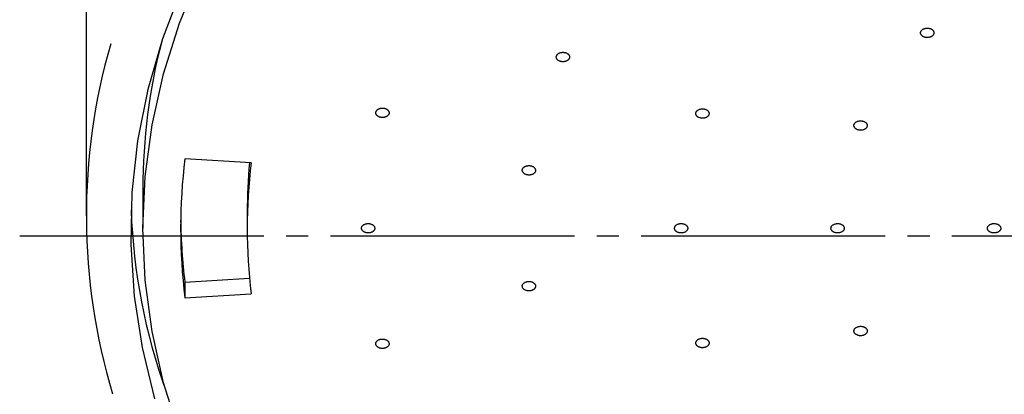
# Model space of a CAD drawing. Units: millimetres. Extents: x 0 to 2100, y 0 to 2970.
# Drawn here: x 1490 to 1534, y 1392 to 1409 of the extents above; entities that cross this region are included whole.
import ezdxf

# ---------------------------------------------------------------- set-up
doc = ezdxf.new("R2010")
doc.units = ezdxf.units.MM
doc.linetypes.add('DASH_CENTER', pattern=[14, 11, -1, 1, -1])
doc.layers.add('1', color=7, linetype='Continuous')

# ---------------------------------------------------------------- blocks, each defined once
blk = doc.blocks.new('S350-80-D', base_point=(4422.119, 1201.789))
at = {"color": 7, "linetype": 'Continuous'}
for p, q in [((1492.963, 1409.483), (1492.963, 1400.157)), ((1500.395, 1402.534), (1497.406, 1402.719)), ((1495.513, 1401.359), (1495.513, 1399.591)), ((1500.213, 1400.298), (1500.213, 1399.591)), ((1497.406, 1397.171), (1500.318, 1397.351)), ((1497.406, 1397.171), (1497.406, 1396.464)), ((1497.406, 1396.464), (1500.395, 1396.648))]:
    blk.add_line(p, q, dxfattribs=at)
for points in [[(1497.26, 1410.363), (1496.399, 1408.113), (1495.737, 1405.83), (1495.277, 1403.522), (1495.021, 1401.198), (1494.97, 1398.867), (1495.123, 1396.538), (1495.482, 1394.221), (1496.043, 1391.924)], [(1497.161, 1390.368), (1496.442, 1392.642), (1495.927, 1394.943), (1495.617, 1397.262), (1495.513, 1399.591), (1495.513, 1399.591), (1495.617, 1401.92), (1495.927, 1404.239), (1496.442, 1406.541), (1497.161, 1408.815), (1498.08, 1411.052)]]:
    blk.add_lwpolyline(points, dxfattribs=at)
for centre, radius, start, end in [((1522.125, 1401.337), 26.612, 165.5018, 179.952), ((1520.817, 1400.156), 27.851, 163.8713, 196.711), ((1522.644, 1399.591), 25.431, 172.9356, 187.0644), ((1524.147, 1400.297), 23.934, 174.6252, 179.9963), ((1524.142, 1399.591), 23.929, 172.9358, 187.0642), ((1522.294, 1401.442), 27.333, 182.1753, 199.5998), ((1522.682, 1400.301), 25.469, 180.8024, 187.0609)]:
    blk.add_arc(centre, radius, start, end, dxfattribs=at)
for points, knots in [([(1530.925, 1408.587), (1530.909, 1408.589), (1530.877, 1408.593), (1530.829, 1408.595), (1530.782, 1408.589), (1530.741, 1408.579), (1530.707, 1408.568), (1530.679, 1408.555), (1530.653, 1408.541), (1530.629, 1408.524), (1530.607, 1408.504), (1530.587, 1408.482), (1530.572, 1408.459), (1530.561, 1408.434), (1530.554, 1408.408), (1530.552, 1408.382), (1530.554, 1408.356), (1530.561, 1408.331), (1530.571, 1408.308), (1530.584, 1408.286), (1530.6, 1408.266), (1530.623, 1408.244), (1530.653, 1408.222), (1530.691, 1408.201), (1530.734, 1408.186), (1530.78, 1408.175), (1530.827, 1408.169), (1530.875, 1408.169), (1530.923, 1408.174), (1530.964, 1408.184), (1530.998, 1408.196), (1531.026, 1408.208), (1531.052, 1408.222), (1531.076, 1408.239), (1531.098, 1408.259), (1531.118, 1408.281), (1531.133, 1408.305), (1531.144, 1408.33), (1531.151, 1408.355), (1531.153, 1408.382), (1531.151, 1408.408), (1531.144, 1408.433), (1531.134, 1408.456), (1531.121, 1408.477), (1531.105, 1408.497), (1531.081, 1408.52), (1531.048, 1408.544), (1531.008, 1408.565), (1530.966, 1408.578), (1530.939, 1408.584), (1530.925, 1408.587)], [0, 0, 0, 0, 0.048226, 0.096176, 0.14391, 0.191014, 0.222126, 0.252343, 0.281869, 0.31043, 0.340965, 0.37019, 0.398401, 0.425632, 0.451952, 0.477867, 0.50398, 0.5305, 0.554576, 0.579393, 0.605364, 0.632394, 0.673701, 0.717133, 0.762783, 0.809984, 0.85781, 0.905877, 0.953912, 1.001082, 1.032171, 1.062413, 1.091947, 1.120501, 1.151033, 1.18026, 1.208472, 1.235703, 1.262024, 1.287937, 1.314047, 1.340571, 1.364662, 1.389478, 1.415421, 1.442467, 1.488689, 1.537412, 1.578182, 1.619974, 1.619974, 1.619974, 1.619974]), ([(1514.731, 1407.34), (1514.726, 1407.351), (1514.716, 1407.373), (1514.696, 1407.405), (1514.668, 1407.432), (1514.637, 1407.453), (1514.608, 1407.469), (1514.58, 1407.481), (1514.55, 1407.491), (1514.517, 1407.499), (1514.483, 1407.504), (1514.446, 1407.506), (1514.41, 1407.505), (1514.373, 1407.501), (1514.338, 1407.494), (1514.304, 1407.484), (1514.273, 1407.471), (1514.244, 1407.456), (1514.219, 1407.439), (1514.198, 1407.421), (1514.18, 1407.402), (1514.163, 1407.378), (1514.148, 1407.35), (1514.138, 1407.316), (1514.137, 1407.281), (1514.145, 1407.247), (1514.159, 1407.214), (1514.18, 1407.183), (1514.209, 1407.155), (1514.24, 1407.134), (1514.269, 1407.118), (1514.297, 1407.106), (1514.327, 1407.096), (1514.36, 1407.088), (1514.394, 1407.083), (1514.431, 1407.081), (1514.467, 1407.082), (1514.504, 1407.086), (1514.539, 1407.093), (1514.573, 1407.103), (1514.604, 1407.116), (1514.633, 1407.131), (1514.658, 1407.148), (1514.679, 1407.166), (1514.697, 1407.185), (1514.715, 1407.21), (1514.731, 1407.241), (1514.74, 1407.277), (1514.737, 1407.31), (1514.733, 1407.33), (1514.731, 1407.34)], [0, 0, 0, 0, 0.035969, 0.072721, 0.111972, 0.153943, 0.183488, 0.213804, 0.245202, 0.2773, 0.313506, 0.350011, 0.386854, 0.423506, 0.459413, 0.494571, 0.529025, 0.562368, 0.590875, 0.618318, 0.644908, 0.670555, 0.706521, 0.741107, 0.77528, 0.809866, 0.845343, 0.882482, 0.922091, 0.964021, 0.993529, 1.023884, 1.055294, 1.087379, 1.123582, 1.160091, 1.196934, 1.233586, 1.269493, 1.304651, 1.339097, 1.372438, 1.400955, 1.428391, 1.454949, 1.480626, 1.520724, 1.558909, 1.589105, 1.619746, 1.619746, 1.619746, 1.619746]), ([(1506.603, 1404.758), (1506.604, 1404.769), (1506.605, 1404.792), (1506.602, 1404.827), (1506.588, 1404.86), (1506.57, 1404.887), (1506.549, 1404.91), (1506.529, 1404.928), (1506.505, 1404.944), (1506.479, 1404.959), (1506.449, 1404.972), (1506.415, 1404.983), (1506.38, 1404.991), (1506.344, 1404.996), (1506.308, 1404.998), (1506.271, 1404.996), (1506.235, 1404.992), (1506.201, 1404.984), (1506.17, 1404.975), (1506.141, 1404.963), (1506.115, 1404.949), (1506.087, 1404.931), (1506.06, 1404.908), (1506.035, 1404.879), (1506.017, 1404.847), (1506.007, 1404.813), (1506.005, 1404.778), (1506.01, 1404.744), (1506.023, 1404.71), (1506.042, 1404.683), (1506.062, 1404.66), (1506.083, 1404.642), (1506.106, 1404.626), (1506.133, 1404.611), (1506.163, 1404.598), (1506.196, 1404.587), (1506.231, 1404.579), (1506.268, 1404.574), (1506.304, 1404.572), (1506.341, 1404.574), (1506.377, 1404.578), (1506.411, 1404.586), (1506.442, 1404.596), (1506.47, 1404.607), (1506.497, 1404.621), (1506.526, 1404.64), (1506.555, 1404.665), (1506.58, 1404.696), (1506.594, 1404.728), (1506.6, 1404.748), (1506.603, 1404.758)], [0, 0, 0, 0, 0.034273, 0.068304, 0.103452, 0.140674, 0.166966, 0.194162, 0.22268, 0.252266, 0.286207, 0.321109, 0.357092, 0.393655, 0.430217, 0.466766, 0.503332, 0.539393, 0.570708, 0.601233, 0.631085, 0.660001, 0.700435, 0.738605, 0.77489, 0.809828, 0.843938, 0.878132, 0.91358, 0.950766, 0.977018, 1.004247, 1.032776, 1.06235, 1.096285, 1.13119, 1.167177, 1.203742, 1.240303, 1.276852, 1.313416, 1.349479, 1.380805, 1.41132, 1.441136, 1.470086, 1.515139, 1.556995, 1.588588, 1.619731, 1.619731, 1.619731, 1.619731]), ([(1520.683, 1404.962), (1520.667, 1404.96), (1520.636, 1404.955), (1520.591, 1404.944), (1520.549, 1404.926), (1520.516, 1404.906), (1520.491, 1404.886), (1520.471, 1404.867), (1520.455, 1404.847), (1520.442, 1404.825), (1520.431, 1404.801), (1520.425, 1404.775), (1520.423, 1404.749), (1520.426, 1404.722), (1520.434, 1404.697), (1520.445, 1404.672), (1520.461, 1404.649), (1520.481, 1404.627), (1520.502, 1404.609), (1520.525, 1404.592), (1520.551, 1404.578), (1520.584, 1404.564), (1520.623, 1404.551), (1520.669, 1404.542), (1520.717, 1404.539), (1520.766, 1404.541), (1520.813, 1404.548), (1520.857, 1404.561), (1520.899, 1404.578), (1520.932, 1404.598), (1520.958, 1404.618), (1520.977, 1404.637), (1520.993, 1404.657), (1521.007, 1404.679), (1521.017, 1404.704), (1521.023, 1404.729), (1521.025, 1404.756), (1521.022, 1404.782), (1521.015, 1404.807), (1521.003, 1404.832), (1520.987, 1404.856), (1520.968, 1404.877), (1520.946, 1404.895), (1520.923, 1404.912), (1520.897, 1404.926), (1520.863, 1404.941), (1520.82, 1404.955), (1520.772, 1404.963), (1520.725, 1404.964), (1520.697, 1404.963), (1520.683, 1404.962)], [0, 0, 0, 0, 0.047743, 0.094274, 0.139028, 0.181938, 0.209779, 0.236505, 0.262422, 0.287458, 0.314396, 0.340629, 0.366713, 0.392876, 0.419254, 0.446365, 0.474755, 0.504388, 0.531702, 0.56002, 0.589594, 0.620144, 0.666158, 0.713393, 0.761602, 0.809983, 0.857598, 0.904021, 0.949006, 0.99201, 1.019834, 1.04658, 1.072504, 1.097532, 1.124468, 1.150703, 1.176788, 1.202951, 1.22933, 1.256439, 1.284826, 1.314462, 1.341784, 1.370094, 1.399642, 1.430217, 1.481667, 1.534344, 1.577, 1.619983, 1.619983, 1.619983, 1.619983]), ([(1527.828, 1404.424), (1527.812, 1404.422), (1527.78, 1404.419), (1527.734, 1404.41), (1527.691, 1404.395), (1527.656, 1404.376), (1527.629, 1404.358), (1527.608, 1404.34), (1527.589, 1404.321), (1527.574, 1404.299), (1527.561, 1404.276), (1527.552, 1404.25), (1527.548, 1404.224), (1527.548, 1404.198), (1527.553, 1404.172), (1527.562, 1404.147), (1527.576, 1404.122), (1527.593, 1404.1), (1527.613, 1404.081), (1527.634, 1404.063), (1527.659, 1404.048), (1527.69, 1404.032), (1527.728, 1404.017), (1527.773, 1404.006), (1527.821, 1404), (1527.869, 1404), (1527.917, 1404.005), (1527.962, 1404.015), (1528.005, 1404.031), (1528.04, 1404.049), (1528.068, 1404.068), (1528.089, 1404.085), (1528.107, 1404.105), (1528.123, 1404.126), (1528.136, 1404.15), (1528.145, 1404.175), (1528.149, 1404.201), (1528.148, 1404.227), (1528.144, 1404.253), (1528.134, 1404.279), (1528.121, 1404.303), (1528.104, 1404.325), (1528.084, 1404.345), (1528.062, 1404.362), (1528.038, 1404.378), (1528.005, 1404.394), (1527.964, 1404.41), (1527.916, 1404.421), (1527.871, 1404.424), (1527.842, 1404.424), (1527.828, 1404.424)], [0, 0, 0, 0, 0.048092, 0.095128, 0.140636, 0.184466, 0.212975, 0.240372, 0.266928, 0.292536, 0.319994, 0.346578, 0.372805, 0.398889, 0.424983, 0.451623, 0.479391, 0.50831, 0.534956, 0.562609, 0.59155, 0.62152, 0.666824, 0.71357, 0.761556, 0.809982, 0.857897, 0.904866, 0.950617, 0.994537, 1.023024, 1.050437, 1.077005, 1.102612, 1.130071, 1.156654, 1.182873, 1.20895, 1.23505, 1.261699, 1.289465, 1.318386, 1.34504, 1.372684, 1.401599, 1.431595, 1.482258, 1.534449, 1.576983, 1.61998, 1.61998, 1.61998, 1.61998]), ([(1513.179, 1402.285), (1513.171, 1402.295), (1513.155, 1402.315), (1513.126, 1402.343), (1513.09, 1402.366), (1513.054, 1402.382), (1513.02, 1402.393), (1512.989, 1402.401), (1512.957, 1402.406), (1512.923, 1402.409), (1512.888, 1402.409), (1512.852, 1402.406), (1512.816, 1402.399), (1512.782, 1402.39), (1512.749, 1402.378), (1512.719, 1402.363), (1512.692, 1402.346), (1512.669, 1402.327), (1512.649, 1402.307), (1512.634, 1402.286), (1512.622, 1402.265), (1512.611, 1402.239), (1512.605, 1402.208), (1512.606, 1402.174), (1512.616, 1402.14), (1512.633, 1402.107), (1512.656, 1402.077), (1512.686, 1402.05), (1512.722, 1402.028), (1512.759, 1402.011), (1512.793, 1402), (1512.823, 1401.992), (1512.855, 1401.987), (1512.889, 1401.984), (1512.925, 1401.984), (1512.961, 1401.987), (1512.997, 1401.994), (1513.031, 1402.003), (1513.063, 1402.015), (1513.093, 1402.03), (1513.121, 1402.047), (1513.144, 1402.066), (1513.163, 1402.086), (1513.179, 1402.107), (1513.191, 1402.128), (1513.202, 1402.156), (1513.208, 1402.189), (1513.206, 1402.225), (1513.194, 1402.257), (1513.184, 1402.275), (1513.179, 1402.285)], [0, 0, 0, 0, 0.038462, 0.077969, 0.120137, 0.164842, 0.196019, 0.227713, 0.26019, 0.293027, 0.329636, 0.366081, 0.402383, 0.438049, 0.472584, 0.506024, 0.538461, 0.569611, 0.596134, 0.621643, 0.646431, 0.670532, 0.704897, 0.73891, 0.773693, 0.809914, 0.847752, 0.887695, 0.930246, 0.974926, 1.006066, 1.037799, 1.070286, 1.103112, 1.139718, 1.176167, 1.21247, 1.248135, 1.28267, 1.31611, 1.348548, 1.379705, 1.406232, 1.431726, 1.456483, 1.480613, 1.518958, 1.556774, 1.58781, 1.619809, 1.619809, 1.619809, 1.619809]), ([(1505.963, 1399.601), (1505.961, 1399.612), (1505.956, 1399.635), (1505.945, 1399.669), (1505.923, 1399.7), (1505.898, 1399.724), (1505.872, 1399.744), (1505.848, 1399.759), (1505.821, 1399.772), (1505.791, 1399.784), (1505.758, 1399.793), (1505.723, 1399.8), (1505.686, 1399.803), (1505.649, 1399.804), (1505.613, 1399.801), (1505.577, 1399.795), (1505.543, 1399.786), (1505.511, 1399.775), (1505.483, 1399.761), (1505.458, 1399.746), (1505.435, 1399.73), (1505.412, 1399.708), (1505.391, 1399.682), (1505.373, 1399.65), (1505.364, 1399.616), (1505.362, 1399.581), (1505.368, 1399.547), (1505.382, 1399.514), (1505.404, 1399.483), (1505.428, 1399.458), (1505.454, 1399.439), (1505.479, 1399.423), (1505.506, 1399.41), (1505.536, 1399.399), (1505.569, 1399.389), (1505.604, 1399.383), (1505.64, 1399.379), (1505.677, 1399.379), (1505.714, 1399.381), (1505.749, 1399.387), (1505.784, 1399.396), (1505.815, 1399.408), (1505.844, 1399.421), (1505.869, 1399.436), (1505.891, 1399.453), (1505.915, 1399.475), (1505.939, 1399.503), (1505.956, 1399.537), (1505.961, 1399.571), (1505.962, 1399.591), (1505.963, 1399.601)], [0, 0, 0, 0, 0.034659, 0.069659, 0.10663, 0.146161, 0.17411, 0.202951, 0.233042, 0.264058, 0.299361, 0.335319, 0.372002, 0.408887, 0.445392, 0.4815, 0.517233, 0.552122, 0.582163, 0.611231, 0.639481, 0.666729, 0.704753, 0.740806, 0.775585, 0.80984, 0.844155, 0.879442, 0.916747, 0.956238, 0.984151, 1.01303, 1.043133, 1.074136, 1.109436, 1.145398, 1.182082, 1.218966, 1.255471, 1.291579, 1.327311, 1.362204, 1.392253, 1.42131, 1.449521, 1.476797, 1.519171, 1.558799, 1.589274, 1.61972, 1.61972, 1.61972, 1.61972]), ([(1519.646, 1399.786), (1519.632, 1399.781), (1519.604, 1399.771), (1519.565, 1399.752), (1519.531, 1399.727), (1519.506, 1399.702), (1519.489, 1399.678), (1519.477, 1399.656), (1519.469, 1399.633), (1519.464, 1399.609), (1519.463, 1399.584), (1519.466, 1399.558), (1519.474, 1399.532), (1519.487, 1399.508), (1519.503, 1399.484), (1519.523, 1399.463), (1519.547, 1399.443), (1519.574, 1399.426), (1519.601, 1399.412), (1519.63, 1399.401), (1519.66, 1399.392), (1519.696, 1399.384), (1519.739, 1399.379), (1519.787, 1399.378), (1519.834, 1399.384), (1519.88, 1399.395), (1519.923, 1399.41), (1519.962, 1399.43), (1519.995, 1399.455), (1520.02, 1399.481), (1520.038, 1399.505), (1520.05, 1399.526), (1520.058, 1399.549), (1520.063, 1399.573), (1520.064, 1399.598), (1520.06, 1399.624), (1520.052, 1399.65), (1520.04, 1399.675), (1520.023, 1399.698), (1520.003, 1399.72), (1519.979, 1399.739), (1519.953, 1399.756), (1519.925, 1399.77), (1519.897, 1399.782), (1519.867, 1399.791), (1519.828, 1399.799), (1519.782, 1399.804), (1519.732, 1399.804), (1519.687, 1399.796), (1519.66, 1399.79), (1519.646, 1399.786)], [0, 0, 0, 0, 0.045517, 0.089345, 0.130731, 0.169981, 0.195391, 0.219866, 0.243838, 0.267372, 0.293273, 0.319246, 0.345912, 0.373415, 0.401734, 0.431245, 0.462337, 0.494764, 0.524493, 0.555062, 0.586651, 0.618891, 0.666697, 0.714781, 0.762788, 0.809971, 0.85553, 0.89914, 0.940712, 0.98005, 1.005443, 1.029939, 1.053918, 1.077444, 1.103342, 1.129319, 1.155985, 1.183488, 1.211808, 1.241318, 1.272407, 1.304837, 1.334574, 1.365135, 1.396693, 1.428962, 1.482374, 1.535751, 1.577947, 1.619966, 1.619966, 1.619966, 1.619966]), ([(1526.701, 1399.788), (1526.687, 1399.783), (1526.659, 1399.773), (1526.619, 1399.754), (1526.584, 1399.73), (1526.559, 1399.705), (1526.541, 1399.681), (1526.529, 1399.66), (1526.52, 1399.637), (1526.514, 1399.613), (1526.512, 1399.588), (1526.515, 1399.562), (1526.523, 1399.536), (1526.535, 1399.511), (1526.55, 1399.488), (1526.57, 1399.466), (1526.594, 1399.446), (1526.62, 1399.429), (1526.647, 1399.414), (1526.675, 1399.402), (1526.705, 1399.393), (1526.741, 1399.385), (1526.783, 1399.379), (1526.831, 1399.378), (1526.879, 1399.383), (1526.925, 1399.393), (1526.968, 1399.408), (1527.008, 1399.428), (1527.042, 1399.452), (1527.067, 1399.477), (1527.086, 1399.501), (1527.098, 1399.523), (1527.107, 1399.545), (1527.112, 1399.569), (1527.114, 1399.594), (1527.111, 1399.621), (1527.104, 1399.646), (1527.092, 1399.671), (1527.076, 1399.695), (1527.056, 1399.717), (1527.033, 1399.737), (1527.007, 1399.754), (1526.98, 1399.768), (1526.952, 1399.78), (1526.922, 1399.789), (1526.884, 1399.798), (1526.838, 1399.804), (1526.788, 1399.804), (1526.742, 1399.797), (1526.715, 1399.791), (1526.701, 1399.788)], [0, 0, 0, 0, 0.04571, 0.089754, 0.13138, 0.17087, 0.196435, 0.221044, 0.245118, 0.268714, 0.294629, 0.320563, 0.347133, 0.374499, 0.402655, 0.431984, 0.462889, 0.495134, 0.524713, 0.55515, 0.586627, 0.618781, 0.666512, 0.714591, 0.762662, 0.809973, 0.855712, 0.899544, 0.94136, 0.980941, 1.006489, 1.031118, 1.055199, 1.078786, 1.104699, 1.130635, 1.157206, 1.184572, 1.212728, 1.242057, 1.27296, 1.305208, 1.334795, 1.365223, 1.39667, 1.428854, 1.482185, 1.535571, 1.577842, 1.619967, 1.619967, 1.619967, 1.619967]), ([(1534.129, 1399.492), (1534.135, 1399.503), (1534.147, 1399.523), (1534.161, 1399.556), (1534.165, 1399.591), (1534.161, 1399.621), (1534.153, 1399.648), (1534.143, 1399.67), (1534.129, 1399.691), (1534.111, 1399.712), (1534.089, 1399.732), (1534.063, 1399.75), (1534.034, 1399.766), (1534.003, 1399.779), (1533.97, 1399.79), (1533.935, 1399.798), (1533.898, 1399.802), (1533.863, 1399.804), (1533.829, 1399.802), (1533.797, 1399.799), (1533.765, 1399.792), (1533.73, 1399.782), (1533.693, 1399.767), (1533.655, 1399.746), (1533.623, 1399.72), (1533.597, 1399.691), (1533.578, 1399.66), (1533.566, 1399.626), (1533.562, 1399.592), (1533.565, 1399.561), (1533.573, 1399.535), (1533.584, 1399.512), (1533.598, 1399.491), (1533.616, 1399.471), (1533.637, 1399.451), (1533.663, 1399.432), (1533.692, 1399.416), (1533.724, 1399.403), (1533.757, 1399.392), (1533.792, 1399.384), (1533.828, 1399.38), (1533.863, 1399.379), (1533.897, 1399.38), (1533.93, 1399.384), (1533.961, 1399.39), (1533.998, 1399.401), (1534.038, 1399.417), (1534.076, 1399.44), (1534.105, 1399.466), (1534.121, 1399.484), (1534.129, 1399.492)], [0, 0, 0, 0, 0.036533, 0.07166, 0.105732, 0.140058, 0.16371, 0.187876, 0.213093, 0.239312, 0.269631, 0.301226, 0.334367, 0.368692, 0.403706, 0.439457, 0.476031, 0.51289, 0.545533, 0.57794, 0.610203, 0.641948, 0.687031, 0.730111, 0.771073, 0.809864, 0.846511, 0.881509, 0.915793, 0.950127, 0.973752, 0.997949, 1.023175, 1.049384, 1.0797, 1.111298, 1.14444, 1.178764, 1.213781, 1.249533, 1.286102, 1.322965, 1.355619, 1.388016, 1.420242, 1.452022, 1.502293, 1.549596, 1.585137, 1.619807, 1.619807, 1.619807, 1.619807]), ([(1513.147, 1397.112), (1513.136, 1397.121), (1513.115, 1397.138), (1513.078, 1397.161), (1513.037, 1397.178), (1512.997, 1397.189), (1512.96, 1397.195), (1512.928, 1397.198), (1512.895, 1397.198), (1512.861, 1397.196), (1512.826, 1397.191), (1512.792, 1397.182), (1512.759, 1397.171), (1512.728, 1397.157), (1512.7, 1397.14), (1512.674, 1397.121), (1512.653, 1397.1), (1512.636, 1397.078), (1512.622, 1397.056), (1512.613, 1397.033), (1512.608, 1397.01), (1512.605, 1396.983), (1512.609, 1396.952), (1512.62, 1396.919), (1512.639, 1396.887), (1512.665, 1396.858), (1512.697, 1396.832), (1512.734, 1396.81), (1512.776, 1396.794), (1512.816, 1396.783), (1512.853, 1396.777), (1512.885, 1396.774), (1512.918, 1396.773), (1512.952, 1396.776), (1512.986, 1396.781), (1513.021, 1396.789), (1513.054, 1396.8), (1513.085, 1396.815), (1513.113, 1396.831), (1513.138, 1396.85), (1513.16, 1396.871), (1513.177, 1396.893), (1513.19, 1396.916), (1513.199, 1396.938), (1513.205, 1396.961), (1513.207, 1396.99), (1513.204, 1397.023), (1513.19, 1397.058), (1513.17, 1397.087), (1513.155, 1397.104), (1513.147, 1397.112)], [0, 0, 0, 0, 0.041387, 0.083801, 0.128607, 0.175442, 0.207719, 0.240187, 0.27307, 0.305939, 0.342159, 0.377767, 0.412789, 0.446804, 0.479415, 0.510729, 0.540929, 0.569878, 0.594591, 0.618538, 0.642124, 0.665465, 0.699583, 0.734464, 0.771148, 0.809949, 0.850668, 0.89351, 0.938699, 0.985528, 1.017768, 1.05027, 1.083166, 1.116027, 1.152242, 1.187851, 1.222875, 1.256892, 1.289503, 1.320816, 1.351013, 1.379963, 1.404678, 1.428612, 1.452169, 1.475535, 1.513659, 1.5527, 1.585631, 1.619864, 1.619864, 1.619864, 1.619864]), ([(1527.656, 1395.132), (1527.644, 1395.124), (1527.622, 1395.109), (1527.592, 1395.083), (1527.57, 1395.052), (1527.557, 1395.022), (1527.55, 1394.995), (1527.548, 1394.972), (1527.549, 1394.949), (1527.555, 1394.925), (1527.564, 1394.9), (1527.578, 1394.876), (1527.596, 1394.854), (1527.618, 1394.833), (1527.644, 1394.814), (1527.672, 1394.797), (1527.703, 1394.784), (1527.735, 1394.773), (1527.767, 1394.765), (1527.799, 1394.76), (1527.832, 1394.757), (1527.87, 1394.757), (1527.912, 1394.761), (1527.958, 1394.771), (1528.002, 1394.786), (1528.041, 1394.806), (1528.076, 1394.83), (1528.105, 1394.857), (1528.127, 1394.888), (1528.14, 1394.917), (1528.147, 1394.944), (1528.149, 1394.967), (1528.148, 1394.991), (1528.142, 1395.015), (1528.133, 1395.039), (1528.119, 1395.063), (1528.1, 1395.086), (1528.078, 1395.107), (1528.053, 1395.126), (1528.025, 1395.142), (1527.994, 1395.156), (1527.962, 1395.167), (1527.93, 1395.174), (1527.898, 1395.179), (1527.865, 1395.182), (1527.825, 1395.182), (1527.779, 1395.178), (1527.732, 1395.167), (1527.691, 1395.15), (1527.667, 1395.138), (1527.656, 1395.132)], [0, 0, 0, 0, 0.041715, 0.081526, 0.118856, 0.154533, 0.178018, 0.201123, 0.2244, 0.247968, 0.27474, 0.302398, 0.331444, 0.361795, 0.393191, 0.425831, 0.459941, 0.495094, 0.526895, 0.559133, 0.591932, 0.624884, 0.67282, 0.719909, 0.765796, 0.80994, 0.851814, 0.891359, 0.92886, 0.964606, 0.988071, 1.0112, 1.034485, 1.058045, 1.084813, 1.112475, 1.141526, 1.171882, 1.20328, 1.235919, 1.270023, 1.305176, 1.336986, 1.369216, 1.40198, 1.434965, 1.488476, 1.540476, 1.580527, 1.619931, 1.619931, 1.619931, 1.619931]), ([(1506.599, 1394.444), (1506.594, 1394.455), (1506.584, 1394.477), (1506.564, 1394.509), (1506.535, 1394.536), (1506.504, 1394.557), (1506.475, 1394.573), (1506.447, 1394.585), (1506.417, 1394.595), (1506.384, 1394.602), (1506.35, 1394.608), (1506.313, 1394.61), (1506.277, 1394.609), (1506.24, 1394.605), (1506.205, 1394.598), (1506.171, 1394.588), (1506.14, 1394.574), (1506.111, 1394.559), (1506.086, 1394.543), (1506.065, 1394.525), (1506.047, 1394.506), (1506.03, 1394.482), (1506.015, 1394.453), (1506.006, 1394.419), (1506.005, 1394.384), (1506.012, 1394.35), (1506.026, 1394.317), (1506.048, 1394.286), (1506.077, 1394.259), (1506.107, 1394.237), (1506.137, 1394.221), (1506.165, 1394.209), (1506.195, 1394.2), (1506.227, 1394.192), (1506.262, 1394.187), (1506.299, 1394.185), (1506.335, 1394.186), (1506.371, 1394.19), (1506.407, 1394.197), (1506.44, 1394.207), (1506.472, 1394.22), (1506.501, 1394.235), (1506.525, 1394.252), (1506.546, 1394.27), (1506.565, 1394.289), (1506.583, 1394.314), (1506.599, 1394.345), (1506.607, 1394.381), (1506.605, 1394.414), (1506.601, 1394.434), (1506.599, 1394.444)], [0, 0, 0, 0, 0.03599, 0.072763, 0.112032, 0.154023, 0.183581, 0.213908, 0.245317, 0.277423, 0.313634, 0.350141, 0.386982, 0.42363, 0.45953, 0.494677, 0.529114, 0.562439, 0.590931, 0.618359, 0.644939, 0.670576, 0.706527, 0.741105, 0.775281, 0.809877, 0.845368, 0.882521, 0.922148, 0.964098, 0.993623, 1.023992, 1.05541, 1.087503, 1.123713, 1.160225, 1.197065, 1.233711, 1.269612, 1.304758, 1.339192, 1.37252, 1.401026, 1.42845, 1.454992, 1.480654, 1.520726, 1.558898, 1.589098, 1.619749, 1.619749, 1.619749, 1.619749]), ([(1520.54, 1394.597), (1520.528, 1394.59), (1520.505, 1394.575), (1520.473, 1394.549), (1520.45, 1394.519), (1520.435, 1394.49), (1520.427, 1394.463), (1520.424, 1394.44), (1520.424, 1394.417), (1520.428, 1394.393), (1520.436, 1394.368), (1520.449, 1394.344), (1520.466, 1394.32), (1520.487, 1394.299), (1520.512, 1394.28), (1520.539, 1394.262), (1520.57, 1394.248), (1520.601, 1394.236), (1520.633, 1394.228), (1520.665, 1394.222), (1520.697, 1394.218), (1520.735, 1394.218), (1520.778, 1394.22), (1520.824, 1394.229), (1520.868, 1394.243), (1520.908, 1394.262), (1520.944, 1394.285), (1520.975, 1394.311), (1520.998, 1394.341), (1521.013, 1394.371), (1521.021, 1394.397), (1521.025, 1394.42), (1521.024, 1394.444), (1521.02, 1394.468), (1521.012, 1394.492), (1520.999, 1394.517), (1520.982, 1394.54), (1520.961, 1394.561), (1520.936, 1394.581), (1520.909, 1394.598), (1520.879, 1394.613), (1520.847, 1394.624), (1520.815, 1394.633), (1520.784, 1394.639), (1520.751, 1394.642), (1520.711, 1394.643), (1520.665, 1394.64), (1520.617, 1394.63), (1520.576, 1394.614), (1520.552, 1394.603), (1520.54, 1394.597)], [0, 0, 0, 0, 0.042203, 0.082504, 0.120275, 0.156285, 0.179917, 0.203091, 0.226348, 0.24981, 0.276373, 0.303747, 0.332454, 0.362438, 0.393461, 0.425743, 0.459532, 0.494415, 0.52603, 0.558137, 0.590864, 0.623806, 0.671834, 0.719144, 0.765369, 0.809939, 0.852295, 0.892334, 0.930277, 0.966361, 0.989975, 1.013172, 1.036436, 1.059889, 1.08645, 1.113827, 1.142534, 1.172517, 1.203542, 1.235824, 1.26961, 1.304497, 1.336119, 1.368216, 1.400909, 1.433884, 1.487504, 1.539779, 1.580159, 1.619936, 1.619936, 1.619936, 1.619936])]:
    blk.add_open_spline(points, degree=3, knots=knots, dxfattribs=at)

msp = doc.modelspace()

# ---------------------------------------------------------------- linework, layer by layer
at = {"layer": '1', "color": 2, "linetype": 'DASH_CENTER'}
msp.add_line((1489.963, 1399.258), (1605.963, 1399.258), dxfattribs=at)

# ---------------------------------------------------------------- block references
at = {"layer": '1'}
msp.add_blockref('S350-80-D', (4422.119, 1201.789), dxfattribs=at)

doc.saveas('drawing.dxf')
